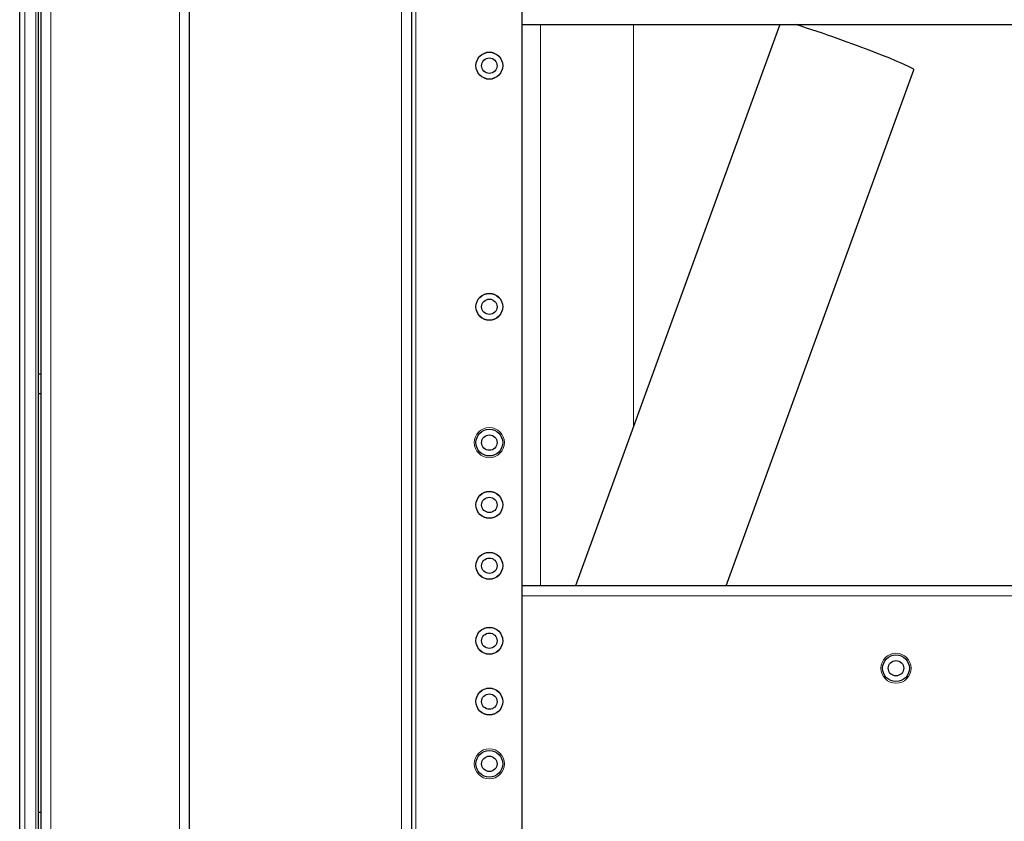
# Model space of a CAD drawing. Units: millimetres. Extents: x 78 to 369, y 26 to 279.
# Drawn here: x 176 to 193, y 235 to 249 of the extents above; entities that cross this region are included whole.
import ezdxf

# ---------------------------------------------------------------- set-up
doc = ezdxf.new("R2010")
doc.units = ezdxf.units.MM

msp = doc.modelspace()

# ---------------------------------------------------------------- linework, layer by layer
at = {"color": 7, "linetype": 'Continuous', "lineweight": 25}
for p, q in [((176.439, 258.038), (176.439, 219.193)), ((176.064, 219.108), (176.064, 256.783)), ((176.065, 218.958), (176.065, 256.783)), ((179.064, 221.084), (179.064, 256.146)), ((182.989, 255.188), (182.989, 222.043)), ((184.939, 255.188), (184.939, 222.043)), ((176.389, 254.813), (176.389, 242.663)), ((176.439, 254.813), (176.439, 242.663)), ((184.939, 248.838), (201.989, 248.838)), ((189.497, 248.838), (185.888, 238.923)), ((188.549, 238.923), (191.868, 248.042)), ((176.439, 242.663), (176.389, 242.663)), ((176.389, 242.663), (176.389, 242.313)), ((176.439, 242.313), (176.389, 242.313)), ((176.389, 242.313), (176.389, 234.918)), ((176.439, 242.313), (176.439, 234.918)), ((201.989, 238.923), (184.939, 238.923)), ((176.439, 234.918), (176.389, 234.918)), ((176.389, 234.918), (176.389, 234.568))]:
    msp.add_line(p, q, dxfattribs=at)
at = {"color": 7, "linetype": 'Continuous', "lineweight": 18}
for p, q in [((176.155, 256.783), (176.155, 218.958)), ((176.349, 256.783), (176.349, 218.958)), ((176.614, 256.486), (176.614, 220.745)), ((178.889, 255.876), (178.889, 221.354)), ((182.814, 255.198), (182.814, 222.033)), ((183.064, 255.188), (183.064, 222.043)), ((185.267, 248.838), (185.267, 238.923)), ((186.912, 248.838), (186.912, 241.735)), ((201.989, 238.748), (184.939, 238.748))]:
    msp.add_line(p, q, dxfattribs=at)
at = {"color": 7, "linetype": 'Continuous', "lineweight": 25, "flags": 128}
msp.add_lwpolyline([(191.868, 248.042), (191.866, 248.047), (191.851, 248.059), (191.819, 248.077), (191.772, 248.101), (191.709, 248.13), (191.632, 248.163), (191.542, 248.201), (191.44, 248.243), (191.328, 248.288), (191.206, 248.336), (191.078, 248.385), (190.944, 248.435), (190.806, 248.486), (190.667, 248.537), (190.528, 248.587)], dxfattribs=at)
at = {"color": 7, "linetype": 'Continuous', "lineweight": 18}
for centre, radius in [((184.364, 248.113), 0.241), ((184.364, 243.853), 0.241), ((184.364, 241.453), 0.266), ((184.364, 240.353), 0.241), ((184.364, 239.278), 0.241), ((184.364, 237.953), 0.241), ((191.55, 237.467), 0.266), ((184.364, 236.878), 0.241), ((184.364, 235.778), 0.266)]:
    msp.add_circle(centre, radius, dxfattribs=at)
at = {"color": 7, "linetype": 'Continuous', "lineweight": 25}
for centre, radius in [((184.364, 248.113), 0.236), ((184.364, 248.113), 0.136), ((184.364, 243.853), 0.236), ((184.364, 243.853), 0.136), ((184.364, 241.453), 0.236), ((184.364, 241.453), 0.136), ((184.364, 240.353), 0.236), ((184.364, 240.353), 0.136), ((184.364, 239.278), 0.236), ((184.364, 239.278), 0.136), ((184.364, 237.953), 0.236), ((184.364, 237.953), 0.136), ((191.55, 237.467), 0.236), ((191.55, 237.467), 0.136), ((184.364, 236.878), 0.236), ((184.364, 236.878), 0.136), ((184.364, 235.778), 0.236), ((184.364, 235.778), 0.136)]:
    msp.add_circle(centre, radius, dxfattribs=at)
msp.add_arc((184.963, 233.225), 16.339, 70.0846, 72.8517, dxfattribs=at)

doc.saveas('drawing.dxf')
